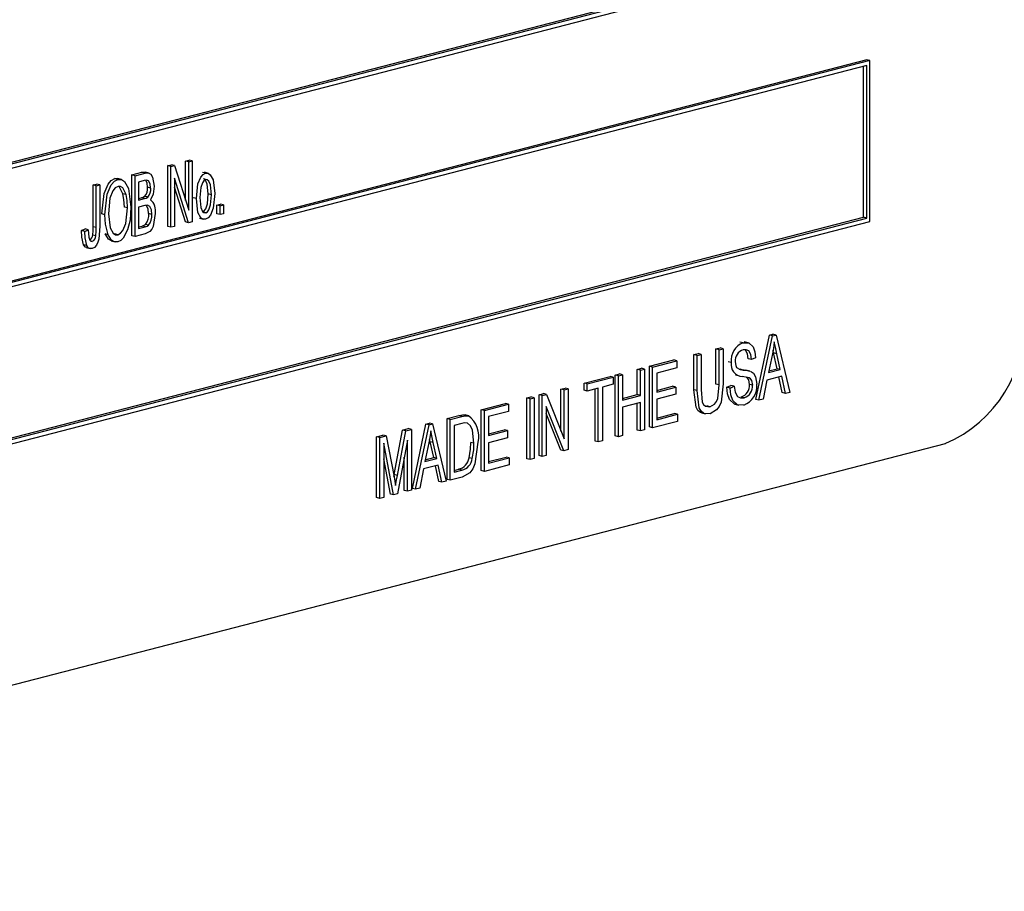
# Model space of a CAD drawing. Units: inches. Extents: x 6 to 126, y 6 to 95.
# Drawn here: x 90 to 91, y 72 to 73 of the extents above; entities that cross this region are included whole.
import ezdxf

# ---------------------------------------------------------------- set-up
doc = ezdxf.new("R2010")
doc.units = ezdxf.units.IN
doc.header["$LTSCALE"] = 12
doc.header["$MEASUREMENT"] = 0

msp = doc.modelspace()

# ---------------------------------------------------------------- linework, layer by layer
at = {"color": 7, "linetype": 'Continuous', "lineweight": 25}
for p, q in [((88.8459, 72.9631), (90.6031, 73.4179)), ((88.8459, 72.9613), (90.6066, 73.417)), ((88.8424, 72.9555), (90.6101, 73.4131)), ((90.6066, 73.2853), (88.8388, 72.8278)), ((90.6101, 73.2844), (88.8424, 72.8269)), ((90.6101, 73.2844), (90.6066, 73.2853)), ((90.6101, 73.1033), (90.6101, 73.2844)), ((90.6066, 73.2786), (88.8459, 72.8229)), ((90.6031, 73.1081), (90.6031, 73.2777)), ((90.6066, 73.1072), (90.6066, 73.2786)), ((89.8209, 73.1662), (89.825, 73.1672)), ((89.8209, 73.0978), (89.8209, 73.1662)), ((89.8244, 73.1652), (89.8209, 73.1662)), ((89.8244, 73.1652), (89.8285, 73.1663)), ((89.8244, 73.0969), (89.8244, 73.1652)), ((89.8285, 73.1663), (89.825, 73.1672)), ((89.8285, 73.1663), (89.8445, 73.1161)), ((89.841, 73.1714), (89.8449, 73.1724)), ((89.841, 73.1272), (89.841, 73.1714)), ((89.8445, 73.1705), (89.841, 73.1714)), ((89.8445, 73.1705), (89.8484, 73.1715)), ((89.8445, 73.1161), (89.8445, 73.1705)), ((89.8484, 73.1715), (89.8449, 73.1724)), ((89.8484, 73.1715), (89.8484, 73.1031)), ((89.7614, 73.1517), (89.765, 73.1516)), ((89.7649, 73.1507), (89.7614, 73.1517)), ((89.769, 73.1507), (89.7645, 73.1518)), ((89.7806, 73.1557), (89.7919, 73.1587)), ((89.7806, 73.0874), (89.7806, 73.1557)), ((89.7841, 73.1548), (89.7806, 73.1557)), ((89.7841, 73.1548), (89.7955, 73.1578)), ((89.7841, 73.0864), (89.7841, 73.1548)), ((89.7955, 73.1578), (89.7919, 73.1587)), ((89.7999, 73.1578), (89.7955, 73.159)), ((89.8443, 73.102), (89.8283, 73.1522)), ((89.8283, 73.1522), (89.8283, 73.0979)), ((89.8634, 73.1576), (89.8599, 73.1585)), ((89.8665, 73.1575), (89.8621, 73.1587)), ((89.737, 73.1445), (89.7409, 73.1455)), ((89.737, 73.0975), (89.737, 73.1445)), ((89.7405, 73.1435), (89.737, 73.1445)), ((89.7405, 73.1435), (89.7444, 73.1446)), ((89.7405, 73.0966), (89.7405, 73.1435)), ((89.7444, 73.1446), (89.7409, 73.1455)), ((89.7444, 73.1446), (89.7444, 73.0981)), ((89.7942, 73.1494), (89.788, 73.1478)), ((89.788, 73.1478), (89.788, 73.1274)), ((89.8016, 73.141), (89.7981, 73.142)), ((89.8407, 73.1029), (89.8283, 73.142)), ((89.774, 73.1336), (89.7705, 73.1345)), ((89.788, 73.1292), (89.7911, 73.13)), ((89.788, 73.1274), (89.7946, 73.1291)), ((89.7946, 73.1291), (89.7911, 73.13)), ((89.7983, 73.1307), (89.7948, 73.1317)), ((89.853, 73.1291), (89.8495, 73.1301)), ((89.8699, 73.1335), (89.8664, 73.1345)), ((89.7756, 73.1186), (89.7721, 73.1195)), ((89.7951, 73.1213), (89.788, 73.1194)), ((89.788, 73.1194), (89.788, 73.0954)), ((89.8761, 73.1219), (89.88, 73.1229)), ((89.8761, 73.1121), (89.8761, 73.1219)), ((89.8796, 73.1209), (89.8761, 73.1219)), ((89.8796, 73.1209), (89.8835, 73.122)), ((89.8796, 73.1112), (89.8796, 73.1209)), ((89.8835, 73.122), (89.88, 73.1229)), ((89.8835, 73.122), (89.8835, 73.1122)), ((88.8459, 72.6533), (90.6031, 73.1081)), ((88.8459, 72.6515), (90.6066, 73.1072)), ((89.7503, 73.111), (89.7468, 73.1119)), ((89.8029, 73.1113), (89.7994, 73.1123)), ((89.8567, 73.1071), (89.8611, 73.1059)), ((89.8635, 73.1132), (89.8609, 73.1139)), ((89.8796, 73.1112), (89.8761, 73.1121)), ((89.8835, 73.1122), (89.8796, 73.1112)), ((90.6066, 73.1072), (90.6031, 73.1081)), ((88.8424, 72.6457), (90.6101, 73.1033)), ((89.7405, 73.0966), (89.737, 73.0975)), ((89.788, 73.0973), (89.7921, 73.0983)), ((89.788, 73.0954), (89.7956, 73.0974)), ((89.7956, 73.0974), (89.7921, 73.0983)), ((89.7994, 73.0993), (89.7958, 73.1002)), ((89.8244, 73.0969), (89.8209, 73.0978)), ((89.8283, 73.0979), (89.8244, 73.0969)), ((89.8443, 73.102), (89.8407, 73.1029)), ((89.8484, 73.1031), (89.8443, 73.102)), ((89.724, 73.0931), (89.7279, 73.095)), ((89.7275, 73.0922), (89.724, 73.0931)), ((89.7275, 73.0922), (89.7314, 73.0941)), ((89.7314, 73.0941), (89.7279, 73.095)), ((89.74, 73.0873), (89.7365, 73.0882)), ((89.754, 73.0885), (89.7505, 73.0894)), ((89.7649, 73.0886), (89.7613, 73.0895)), ((89.7841, 73.0864), (89.7806, 73.0874)), ((89.7956, 73.0894), (89.7841, 73.0864)), ((89.7298, 73.0763), (89.7263, 73.0773)), ((89.7292, 73.074), (89.7336, 73.0729)), ((89.736, 73.0811), (89.734, 73.0816)), ((89.7573, 73.0816), (89.7617, 73.0804)), ((90.482, 72.9033), (90.4972, 72.9756)), ((90.4855, 72.9024), (90.5007, 72.9747)), ((90.4972, 72.9756), (90.5012, 72.9767)), ((90.5007, 72.9747), (90.4972, 72.9756)), ((90.5007, 72.9747), (90.5047, 72.9757)), ((90.5047, 72.9757), (90.5012, 72.9767)), ((90.5047, 72.9757), (90.52, 72.9113)), ((90.4676, 72.967), (90.464, 72.9679)), ((90.4735, 72.9671), (90.469, 72.9682)), ((90.4124, 72.9537), (90.417, 72.9549)), ((90.4124, 72.9143), (90.4124, 72.9537)), ((90.416, 72.9528), (90.4124, 72.9537)), ((90.416, 72.9528), (90.4205, 72.9539)), ((90.416, 72.9134), (90.416, 72.9528)), ((90.4205, 72.9539), (90.417, 72.9549)), ((90.4205, 72.9539), (90.4205, 72.9146)), ((90.4371, 72.9601), (90.4417, 72.9613)), ((90.4371, 72.9207), (90.4371, 72.9601)), ((90.4407, 72.9592), (90.4371, 72.9601)), ((90.4407, 72.9592), (90.4452, 72.9603)), ((90.4407, 72.9198), (90.4407, 72.9592)), ((90.4452, 72.9603), (90.4417, 72.9613)), ((90.4452, 72.9603), (90.4452, 72.921)), ((90.5005, 72.9546), (90.4961, 72.9335)), ((90.5019, 72.9557), (90.5013, 72.9586)), ((90.5059, 72.9379), (90.5019, 72.9557)), ((90.5054, 72.9548), (90.5019, 72.9557)), ((90.5094, 72.937), (90.5054, 72.9548)), ((90.3624, 72.9407), (90.3897, 72.9478)), ((90.3659, 72.9398), (90.3932, 72.9469)), ((90.3932, 72.9469), (90.3897, 72.9478)), ((90.3932, 72.9469), (90.3932, 72.9389)), ((90.4543, 72.9449), (90.4508, 72.9458)), ((90.4771, 72.9482), (90.4735, 72.9491)), ((90.4816, 72.9502), (90.4771, 72.9482)), ((90.324, 72.9308), (90.3286, 72.932)), ((90.324, 72.8624), (90.324, 72.9308)), ((90.3276, 72.9299), (90.324, 72.9308)), ((90.3276, 72.9299), (90.3321, 72.9311)), ((90.3276, 72.8615), (90.3276, 72.9299)), ((90.3321, 72.9311), (90.3286, 72.932)), ((90.3321, 72.9311), (90.3321, 72.9027)), ((90.3487, 72.9372), (90.3533, 72.9384)), ((90.3487, 72.9088), (90.3487, 72.9372)), ((90.3523, 72.9363), (90.3487, 72.9372)), ((90.3523, 72.9363), (90.3568, 72.9375)), ((90.3523, 72.9079), (90.3523, 72.9363)), ((90.3568, 72.9375), (90.3533, 72.9384)), ((90.3568, 72.9375), (90.3568, 72.8691)), ((90.3624, 72.8724), (90.3624, 72.9407)), ((90.3659, 72.9398), (90.3624, 72.9407)), ((90.3659, 72.8714), (90.3659, 72.9398)), ((90.3932, 72.9389), (90.3705, 72.933)), ((90.3705, 72.933), (90.3705, 72.9117)), ((90.4592, 72.931), (90.4636, 72.9298)), ((90.4633, 72.9375), (90.4642, 72.9373)), ((90.4678, 72.9364), (90.4642, 72.9373)), ((90.4752, 72.9353), (90.4708, 72.9364)), ((90.4961, 72.9335), (90.5094, 72.937)), ((90.4965, 72.9355), (90.5059, 72.9379)), ((90.5094, 72.937), (90.5059, 72.9379)), ((90.2889, 72.9217), (90.3182, 72.9293)), ((90.2889, 72.9137), (90.2889, 72.9217)), ((90.2925, 72.9208), (90.2889, 72.9217)), ((90.2925, 72.9208), (90.3217, 72.9284)), ((90.2925, 72.9128), (90.2925, 72.9208)), ((90.3217, 72.9204), (90.3094, 72.9172)), ((90.3217, 72.9284), (90.3182, 72.9293)), ((90.3217, 72.9284), (90.3217, 72.9204)), ((90.4407, 72.9198), (90.4371, 72.9207)), ((90.4495, 72.9171), (90.454, 72.9192)), ((90.4576, 72.9183), (90.454, 72.9192)), ((90.4784, 72.9194), (90.4748, 72.9203)), ((90.4944, 72.9251), (90.4903, 72.9036)), ((90.511, 72.9294), (90.4944, 72.9251)), ((90.5117, 72.911), (90.5079, 72.9286)), ((90.5152, 72.9101), (90.511, 72.9294)), ((90.2382, 72.9086), (90.2431, 72.9099)), ((90.2382, 72.8402), (90.2382, 72.9086)), ((90.2418, 72.9077), (90.2382, 72.9086)), ((90.2418, 72.9077), (90.2466, 72.9089)), ((90.2418, 72.8393), (90.2418, 72.9077)), ((90.2466, 72.9089), (90.2431, 72.9099)), ((90.2466, 72.9089), (90.2665, 72.8589)), ((90.2629, 72.915), (90.2675, 72.9162)), ((90.2629, 72.8678), (90.2629, 72.915)), ((90.2665, 72.9141), (90.2629, 72.915)), ((90.2665, 72.9141), (90.271, 72.9153)), ((90.2665, 72.8589), (90.2665, 72.9141)), ((90.271, 72.9153), (90.2675, 72.9162)), ((90.271, 72.9153), (90.271, 72.8469)), ((90.2925, 72.9128), (90.2889, 72.9137)), ((90.3048, 72.916), (90.2925, 72.9128)), ((90.3013, 72.8566), (90.3013, 72.9151)), ((90.3048, 72.8556), (90.3048, 72.916)), ((90.3094, 72.9172), (90.3094, 72.8568)), ((90.3321, 72.9045), (90.3487, 72.9088)), ((90.3321, 72.9027), (90.3523, 72.9079)), ((90.3523, 72.9079), (90.3487, 72.9088)), ((90.3705, 72.9135), (90.3884, 72.9182)), ((90.3705, 72.9117), (90.3919, 72.9172)), ((90.3919, 72.9093), (90.3705, 72.9037)), ((90.3919, 72.9172), (90.3884, 72.9182)), ((90.3919, 72.9172), (90.3919, 72.9093)), ((90.416, 72.9134), (90.4124, 72.9143)), ((90.453, 72.9162), (90.4495, 72.9171)), ((90.453, 72.9162), (90.4576, 72.9183)), ((90.5152, 72.9101), (90.5117, 72.911)), ((90.52, 72.9113), (90.5152, 72.9101)), ((90.1732, 72.8918), (90.2005, 72.8988)), ((90.1768, 72.8909), (90.2041, 72.8979)), ((90.2041, 72.8979), (90.2005, 72.8988)), ((90.2041, 72.8979), (90.2041, 72.8899)), ((90.2246, 72.9051), (90.2291, 72.9062)), ((90.2246, 72.8367), (90.2246, 72.9051)), ((90.2281, 72.9042), (90.2246, 72.9051)), ((90.2281, 72.9042), (90.2327, 72.9053)), ((90.2281, 72.8358), (90.2281, 72.9042)), ((90.2327, 72.9053), (90.2291, 72.9062)), ((90.2327, 72.9053), (90.2327, 72.837)), ((90.3523, 72.8999), (90.3321, 72.8947)), ((90.3487, 72.8688), (90.3487, 72.899)), ((90.3523, 72.8679), (90.3523, 72.8999)), ((90.3705, 72.9037), (90.3705, 72.8806)), ((90.4585, 72.898), (90.4629, 72.8968)), ((90.4688, 72.9052), (90.4653, 72.9061)), ((90.4855, 72.9024), (90.482, 72.9033)), ((90.4903, 72.9036), (90.4855, 72.9024)), ((90.1588, 72.8849), (90.1553, 72.8859)), ((90.1732, 72.8234), (90.1732, 72.8918)), ((90.1768, 72.8909), (90.1732, 72.8918)), ((90.1768, 72.8225), (90.1768, 72.8909)), ((90.2041, 72.8899), (90.1813, 72.884)), ((90.2661, 72.8456), (90.2463, 72.8956)), ((90.2463, 72.8956), (90.2463, 72.8405)), ((90.2626, 72.8465), (90.2463, 72.8876)), ((90.3321, 72.8947), (90.3321, 72.8627)), ((90.3705, 72.8824), (90.3903, 72.8876)), ((90.3705, 72.8806), (90.3939, 72.8867)), ((90.3939, 72.8867), (90.3903, 72.8876)), ((90.3939, 72.8867), (90.3939, 72.8787)), ((90.4209, 72.8882), (90.4253, 72.887)), ((90.4303, 72.8952), (90.4268, 72.8961)), ((90.0959, 72.8034), (90.1111, 72.8757)), ((90.0994, 72.8025), (90.1147, 72.8748)), ((90.1111, 72.8757), (90.1151, 72.8767)), ((90.1147, 72.8748), (90.1111, 72.8757)), ((90.1147, 72.8748), (90.1186, 72.8758)), ((90.1186, 72.8758), (90.1151, 72.8767)), ((90.1186, 72.8758), (90.1339, 72.8114)), ((90.1349, 72.8819), (90.1479, 72.8852)), ((90.1349, 72.8135), (90.1349, 72.8819)), ((90.1384, 72.8809), (90.1349, 72.8819)), ((90.1384, 72.8809), (90.1515, 72.8843)), ((90.1384, 72.8126), (90.1384, 72.8809)), ((90.1513, 72.8763), (90.143, 72.8741)), ((90.1515, 72.8843), (90.1479, 72.8852)), ((90.1813, 72.884), (90.1813, 72.8627)), ((90.3939, 72.8787), (90.3659, 72.8714)), ((90.0755, 72.8189), (90.0848, 72.8689)), ((90.0791, 72.818), (90.0884, 72.868)), ((90.0848, 72.8689), (90.0913, 72.8706)), ((90.0884, 72.868), (90.0848, 72.8689)), ((90.0884, 72.868), (90.0949, 72.8697)), ((90.0949, 72.8697), (90.0913, 72.8706)), ((90.0949, 72.8697), (90.0949, 72.8013)), ((90.143, 72.8741), (90.143, 72.8217)), ((90.1813, 72.8646), (90.1992, 72.8692)), ((90.1813, 72.8627), (90.2028, 72.8683)), ((90.2028, 72.8683), (90.1992, 72.8692)), ((90.2028, 72.8683), (90.2028, 72.8603)), ((90.3523, 72.8679), (90.3487, 72.8688)), ((90.3568, 72.8691), (90.3523, 72.8679)), ((90.3659, 72.8714), (90.3624, 72.8724)), ((88.7504, 72.3504), (90.695, 72.8537)), ((90.0556, 72.8613), (90.0628, 72.8632)), ((90.0556, 72.793), (90.0556, 72.8613)), ((90.0591, 72.8604), (90.0556, 72.8613)), ((90.0591, 72.8604), (90.0664, 72.8623)), ((90.0591, 72.792), (90.0591, 72.8604)), ((90.0664, 72.8623), (90.0628, 72.8632)), ((90.0748, 72.7961), (90.0637, 72.8542)), ((90.0637, 72.8542), (90.0637, 72.7932)), ((90.0664, 72.8623), (90.0752, 72.8162)), ((90.0903, 72.8577), (90.0791, 72.7972)), ((90.0903, 72.8001), (90.0903, 72.8577)), ((90.1144, 72.8547), (90.11, 72.8336)), ((90.1158, 72.8557), (90.1152, 72.8586)), ((90.1198, 72.838), (90.1158, 72.8557)), ((90.1194, 72.8548), (90.1158, 72.8557)), ((90.1233, 72.8371), (90.1194, 72.8548)), ((90.1651, 72.8541), (90.1615, 72.855)), ((90.2028, 72.8603), (90.1813, 72.8547)), ((90.1813, 72.8547), (90.1813, 72.8317)), ((90.3048, 72.8556), (90.3013, 72.8566)), ((90.3094, 72.8568), (90.3048, 72.8556)), ((90.3276, 72.8615), (90.324, 72.8624)), ((90.3321, 72.8627), (90.3276, 72.8615)), ((90.2661, 72.8456), (90.2626, 72.8465)), ((90.271, 72.8469), (90.2661, 72.8456)), ((90.0712, 72.797), (90.0637, 72.8366)), ((90.0868, 72.801), (90.0868, 72.8386)), ((90.11, 72.8336), (90.1233, 72.8371)), ((90.1104, 72.8356), (90.1198, 72.838)), ((90.1233, 72.8371), (90.1198, 72.838)), ((90.1632, 72.8369), (90.1597, 72.8378)), ((90.1813, 72.8335), (90.2012, 72.8386)), ((90.1813, 72.8317), (90.2047, 72.8377)), ((90.2047, 72.8377), (90.2012, 72.8386)), ((90.2047, 72.8377), (90.2047, 72.8297)), ((90.2281, 72.8358), (90.2246, 72.8367)), ((90.2327, 72.837), (90.2281, 72.8358)), ((90.2418, 72.8393), (90.2382, 72.8402)), ((90.2463, 72.8405), (90.2418, 72.8393)), ((90.1084, 72.8252), (90.1042, 72.8037)), ((90.1249, 72.8295), (90.1084, 72.8252)), ((90.1256, 72.8111), (90.1218, 72.8287)), ((90.1291, 72.8102), (90.1249, 72.8295)), ((90.143, 72.8236), (90.1479, 72.8248)), ((90.143, 72.8217), (90.1514, 72.8239)), ((90.1514, 72.8239), (90.1479, 72.8248)), ((90.1768, 72.8225), (90.1732, 72.8234)), ((90.2047, 72.8297), (90.1768, 72.8225)), ((90.0751, 72.8167), (90.0755, 72.8189)), ((90.0752, 72.8162), (90.077, 72.8065)), ((90.0791, 72.818), (90.0755, 72.8189)), ((90.1291, 72.8102), (90.1256, 72.8111)), ((90.1339, 72.8114), (90.1291, 72.8102)), ((90.1384, 72.8126), (90.1349, 72.8135)), ((90.152, 72.8161), (90.1384, 72.8126)), ((90.0748, 72.7961), (90.0712, 72.797)), ((90.0791, 72.7972), (90.0748, 72.7961)), ((90.0903, 72.8001), (90.0868, 72.801)), ((90.0949, 72.8013), (90.0903, 72.8001)), ((90.0994, 72.8025), (90.0959, 72.8034)), ((90.1042, 72.8037), (90.0994, 72.8025)), ((90.0591, 72.792), (90.0556, 72.793)), ((90.0637, 72.7932), (90.0591, 72.792))]:
    msp.add_line(p, q, dxfattribs=at)
at = {"color": 7, "linetype": 'Continuous', "lineweight": 25, "flags": 128}
for points in [[(89.7468, 73.1119), (89.7494, 73.1349), (89.7539, 73.1455), (89.7574, 73.1495), (89.7614, 73.1517)], [(89.7919, 73.1587), (89.7953, 73.159), (89.7958, 73.1587)], [(89.7955, 73.1578), (89.7988, 73.158), (89.8018, 73.1565), (89.8038, 73.1533), (89.8055, 73.1432)], [(89.853, 73.1291), (89.8548, 73.1456), (89.858, 73.1532), (89.8605, 73.1561), (89.8634, 73.1576)], [(89.8664, 73.1345), (89.8653, 73.1454), (89.8634, 73.1499), (89.8618, 73.1512), (89.8612, 73.1513)], [(89.8634, 73.1576), (89.8662, 73.1576), (89.8687, 73.156), (89.8719, 73.1503), (89.8738, 73.135)], [(89.7503, 73.111), (89.7529, 73.134), (89.7574, 73.1446), (89.7609, 73.1486), (89.7649, 73.1507)], [(89.765, 73.1428), (89.7618, 73.1411), (89.7592, 73.1379), (89.7559, 73.1296), (89.7542, 73.1119)], [(89.7649, 73.1507), (89.7689, 73.1507), (89.7723, 73.1485), (89.7768, 73.1405), (89.7795, 73.1194)], [(89.774, 73.1336), (89.7702, 73.1412), (89.7678, 73.1427), (89.765, 73.1428)], [(89.7705, 73.1345), (89.7667, 73.1421), (89.7656, 73.1428)], [(89.8016, 73.141), (89.8012, 73.1457), (89.7994, 73.1493), (89.7969, 73.1499), (89.7942, 73.1494)], [(89.7981, 73.142), (89.7977, 73.1466), (89.7961, 73.1498)], [(89.8055, 73.1432), (89.8043, 73.1342), (89.8014, 73.1278)], [(89.8633, 73.1505), (89.8613, 73.1492), (89.8598, 73.147), (89.8579, 73.1416), (89.8569, 73.1302)], [(89.8699, 73.1335), (89.8689, 73.1445), (89.8669, 73.1489), (89.8653, 73.1503), (89.8633, 73.1505)], [(89.7721, 73.1195), (89.7716, 73.1281), (89.7705, 73.1345)], [(89.7756, 73.1186), (89.7752, 73.1272), (89.774, 73.1336)], [(89.7911, 73.13), (89.7932, 73.1307), (89.7948, 73.1317)], [(89.7946, 73.1291), (89.7967, 73.1298), (89.7983, 73.1307)], [(89.8634, 73.1061), (89.8605, 73.1061), (89.858, 73.1077), (89.8548, 73.1136), (89.853, 73.1291)], [(89.8569, 73.1302), (89.8579, 73.1192), (89.8599, 73.1147), (89.8615, 73.1134), (89.8635, 73.1132)], [(89.86, 73.1141), (89.8619, 73.1154), (89.8635, 73.1176), (89.8654, 73.1231), (89.8664, 73.1345)], [(89.8738, 73.135), (89.8721, 73.1183), (89.8689, 73.1105), (89.8663, 73.1076), (89.8634, 73.1061)], [(89.8635, 73.1132), (89.8655, 73.1144), (89.867, 73.1167), (89.8689, 73.1222), (89.8699, 73.1335)], [(89.7649, 73.0886), (89.7679, 73.0902), (89.7705, 73.0933), (89.7738, 73.1013), (89.7756, 73.1186)], [(89.7795, 73.1194), (89.7785, 73.105), (89.7758, 73.0939)], [(89.8029, 73.1113), (89.8025, 73.1164), (89.8007, 73.1204), (89.7981, 73.1216), (89.7951, 73.1213)], [(89.7994, 73.1123), (89.7989, 73.1173), (89.7971, 73.1213)], [(89.754, 73.0885), (89.7509, 73.1005), (89.7503, 73.111)], [(89.7542, 73.1119), (89.7561, 73.0962), (89.7595, 73.0903), (89.762, 73.0886), (89.7649, 73.0886)], [(89.8068, 73.1124), (89.8045, 73.0979), (89.8029, 73.0946), (89.8007, 73.092), (89.7956, 73.0894)], [(89.7444, 73.0981), (89.7433, 73.0836), (89.7422, 73.08), (89.7406, 73.0768), (89.7384, 73.0743), (89.7358, 73.0731)], [(89.7365, 73.0882), (89.7369, 73.0934), (89.737, 73.0975)], [(89.74, 73.0873), (89.7405, 73.0925), (89.7405, 73.0966)], [(89.7921, 73.0983), (89.7942, 73.0991), (89.7958, 73.1002)], [(89.7956, 73.0974), (89.7978, 73.0982), (89.7994, 73.0993)], [(89.7263, 73.0773), (89.7243, 73.0858), (89.724, 73.0931)], [(89.7298, 73.0763), (89.7279, 73.0849), (89.7275, 73.0922)], [(89.7314, 73.0941), (89.7321, 73.0858), (89.7333, 73.0823), (89.7345, 73.0812), (89.736, 73.0811)], [(89.7577, 73.0815), (89.7575, 73.0815), (89.7542, 73.0836), (89.7505, 73.0894)], [(89.7649, 73.0806), (89.761, 73.0806), (89.7577, 73.0826), (89.754, 73.0885)], [(89.7758, 73.0939), (89.7707, 73.0845), (89.768, 73.082), (89.7649, 73.0806)], [(89.7297, 73.074), (89.7284, 73.0745), (89.7263, 73.0773)], [(89.7358, 73.0731), (89.7338, 73.0729), (89.7319, 73.0736), (89.7298, 73.0763)], [(90.4676, 72.967), (90.4739, 72.9669), (90.4788, 72.9626), (90.4809, 72.9569), (90.4816, 72.9502)], [(90.5027, 72.9681), (90.5017, 72.9605), (90.5005, 72.9546)], [(90.5054, 72.9548), (90.5039, 72.9622), (90.5027, 72.9681)], [(90.4771, 72.9482), (90.4763, 72.9537), (90.474, 72.9579), (90.471, 72.9593), (90.4677, 72.9591)], [(90.4735, 72.9491), (90.4727, 72.9546), (90.4704, 72.9588)], [(90.4589, 72.9457), (90.4593, 72.9417), (90.4604, 72.9391)], [(90.4604, 72.9391), (90.4643, 72.937), (90.4678, 72.9364)], [(90.4642, 72.9373), (90.4689, 72.9368), (90.4712, 72.9362)], [(90.4678, 72.9364), (90.4724, 72.9359), (90.4747, 72.9353)], [(90.4759, 72.935), (90.4793, 72.9328), (90.4817, 72.9288), (90.4829, 72.9206)], [(90.4303, 72.8952), (90.4356, 72.8981), (90.4378, 72.901), (90.4392, 72.9045), (90.4407, 72.9198)], [(90.4452, 72.921), (90.4429, 72.9003), (90.4408, 72.8955), (90.4379, 72.8916), (90.4307, 72.8873)], [(90.4784, 72.9194), (90.4774, 72.9245), (90.4761, 72.9264), (90.4744, 72.9276), (90.4667, 72.9293)], [(90.4748, 72.9203), (90.4739, 72.9254), (90.4726, 72.9273), (90.4712, 72.9283)], [(90.4214, 72.8885), (90.4198, 72.8886), (90.4168, 72.891), (90.4148, 72.8947), (90.4124, 72.9143)], [(90.4307, 72.8873), (90.4234, 72.8877), (90.4204, 72.89), (90.4183, 72.8938), (90.416, 72.9134)], [(90.4205, 72.9146), (90.4218, 72.9004), (90.4232, 72.8976), (90.4252, 72.8957), (90.4303, 72.8952)], [(90.459, 72.8982), (90.4579, 72.8982), (90.4525, 72.9032), (90.4502, 72.9096), (90.4495, 72.9171)], [(90.4684, 72.8971), (90.4614, 72.8973), (90.4561, 72.9023), (90.4538, 72.9087), (90.453, 72.9162)], [(90.4576, 72.9183), (90.4586, 72.9117), (90.4615, 72.9068), (90.4649, 72.905), (90.4688, 72.9052)], [(90.1479, 72.8852), (90.1521, 72.886), (90.1553, 72.8859)], [(90.158, 72.8766), (90.1543, 72.8769), (90.1513, 72.8763)], [(90.1515, 72.8843), (90.1556, 72.8851), (90.1588, 72.8849)], [(90.1651, 72.8541), (90.1635, 72.8689), (90.1613, 72.8736), (90.158, 72.8766)], [(90.1167, 72.8682), (90.1156, 72.8606), (90.1144, 72.8547)], [(90.1194, 72.8548), (90.1178, 72.8623), (90.1167, 72.8682)], [(90.1696, 72.8552), (90.1662, 72.8311), (90.1638, 72.8255), (90.1605, 72.8208), (90.152, 72.8161)], [(90.1597, 72.8378), (90.1612, 72.8475), (90.1615, 72.855)], [(90.1632, 72.8369), (90.1648, 72.8466), (90.1651, 72.8541)], [(90.077, 72.8065), (90.0781, 72.8129), (90.0791, 72.818)]]:
    msp.add_lwpolyline(points, dxfattribs=at)
at = {"color": 7, "linetype": 'Continuous', "lineweight": 25}
for centre, radius, start, end in [((89.7852, 73.1404), 0.013, 317.6128, 6.857), ((89.7888, 73.1395), 0.013, 317.6128, 6.857), ((89.7911, 73.1154), 0.0161, 349.1386, 50.1748), ((89.7828, 73.1106), 0.0167, 321.4628, 5.7643), ((89.7863, 73.1097), 0.0167, 321.4628, 5.7643), ((89.7297, 73.0883), 0.00677, 301.3356, 359.7285), ((89.733, 73.0875), 0.00706, 295.3923, 358.5723), ((90.6371, 72.9883), 0.1465, 293.255, 3.5251), ((90.4751, 72.9475), 0.0209, 110.9995, 187.2001), ((90.4716, 72.9469), 0.0128, 107.6475, 185.1759), ((90.4675, 72.9426), 0.0134, 170.2495, 266.4157), ((90.4612, 72.9192), 0.0137, 287.5659, 4.6268), ((90.4607, 72.9181), 0.0224, 290.1998, 6.4595), ((90.4647, 72.9183), 0.0137, 287.5659, 4.6268), ((90.1417, 72.8619), 0.0288, 346.6027, 53.3975), ((90.1441, 72.8401), 0.0157, 283.7352, 351.9044), ((90.1477, 72.8391), 0.0157, 283.7352, 351.9044)]:
    msp.add_arc(centre, radius, start, end, dxfattribs=at)

doc.saveas('drawing.dxf')
